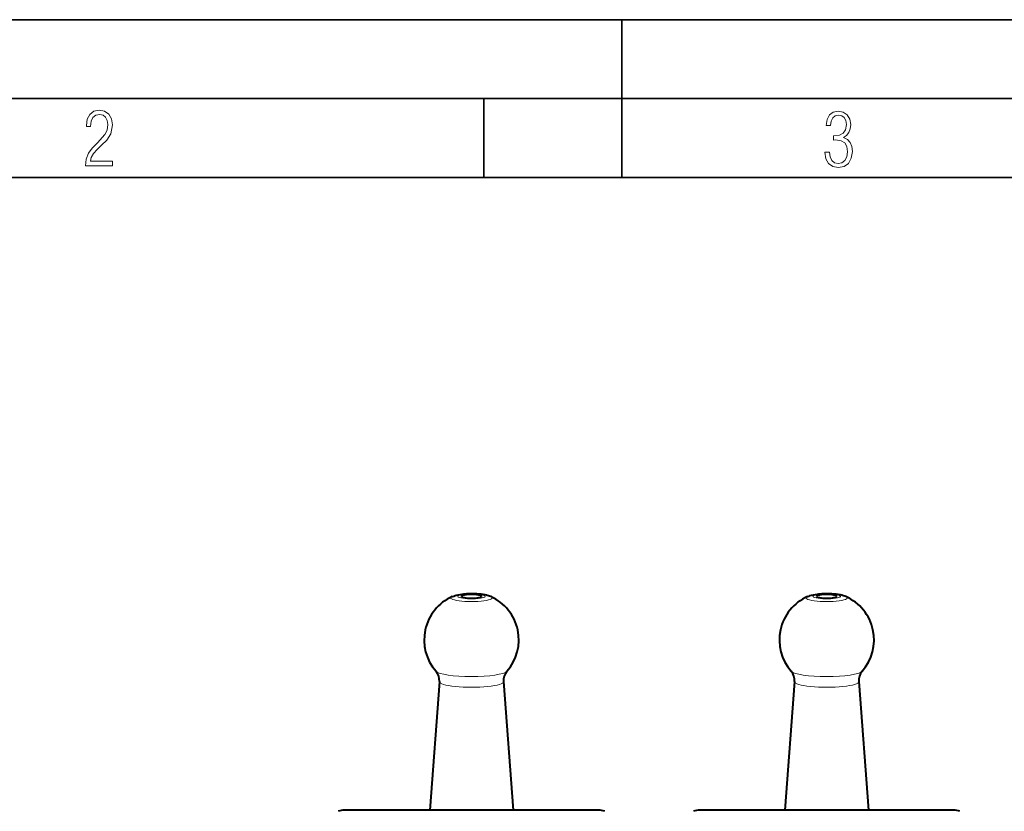
# Model space of a CAD drawing. Extents: x 0 to 420, y 0 to 297.
# Drawn here: x 92 to 154, y 247 to 297 of the extents above; entities that cross this region are included whole.
import ezdxf

# ---------------------------------------------------------------- set-up
doc = ezdxf.new("R2010")
doc.units = 0

msp = doc.modelspace()

# ---------------------------------------------------------------- linework, layer by layer
at = {"color": 7, "lineweight": 35}
for p, q in [((0, 297), (420, 297)), ((0, 297), (420, 297)), ((130, 287), (130, 297)), ((20.000401, 292), (415, 292)), ((121.250999, 287), (121.250999, 292)), ((25.000401, 287), (410, 287))]:
    msp.add_line(p, q, dxfattribs=at)
at = {"color": 7, "lineweight": 40}
for p, q in [((118.445076, 255.081039), (117.831444, 246.945358)), ((122.511375, 255.081055), (123.125008, 246.945358)), ((140.945068, 255.081039), (140.331451, 246.945358)), ((145.011383, 255.081055), (145.625, 246.945358)), ((124.335999, 246.945358), (112.43158, 246.945358)), ((128.524872, 246.945358), (124.335999, 246.945358)), ((146.835999, 246.945358), (134.93158, 246.945358)), ((151.024872, 246.945358), (146.835999, 246.945358))]:
    msp.add_line(p, q, dxfattribs=at)
at = {"color": 7, "lineweight": 18}
for points in [[(96.03479, 287.748749), (97.749557, 287.748749), (97.749557, 288.035339), (96.349556, 288.035339), (96.396538, 288.279633), (96.537476, 288.519226), (96.758286, 288.777618), (97.049561, 289.064178), (97.373718, 289.378937), (97.632111, 289.764191), (97.740166, 290.332642), (97.679092, 290.722565), (97.509964, 291.013855), (97.24218, 291.197083), (96.899223, 291.262848), (96.560966, 291.197083), (96.307274, 291.004456), (96.142845, 290.699097), (96.086472, 290.295044), (96.086472, 290.243378), (96.354256, 290.243378), (96.391838, 290.572235), (96.499893, 290.811829), (96.678421, 290.952789), (96.927414, 290.999756), (97.138824, 290.952789), (97.303253, 290.825928), (97.411301, 290.623901), (97.448891, 290.35614), (97.397209, 290.008484), (97.256271, 289.721893), (96.786469, 289.19574), (96.457611, 288.857483), (96.218018, 288.538025), (96.081772, 288.17627)], [(142.865891, 288.620239), (142.926971, 288.197418), (143.0961, 287.88266), (143.359192, 287.694733), (143.706833, 287.628967), (144.077972, 287.694733), (144.359863, 287.896759), (144.538376, 288.220917), (144.604156, 288.648438), (144.566574, 288.963196), (144.463211, 289.216888), (144.289383, 289.404785), (144.04039, 289.536346), (144.237701, 289.667877), (144.383347, 289.851105), (144.47261, 290.081299), (144.505493, 290.35849), (144.444412, 290.710846), (144.284683, 290.978638), (144.030991, 291.152466), (143.711533, 291.213531), (143.396774, 291.152466), (143.157166, 290.973938), (143.002136, 290.682648), (142.945755, 290.292725), (143.227646, 290.292725), (143.227646, 290.306824), (143.260529, 290.583984), (143.359192, 290.786011), (143.514221, 290.908142), (143.720932, 290.955139), (143.927643, 290.912842), (144.087372, 290.79541), (144.186035, 290.607483), (144.223618, 290.35849), (144.176636, 290.034332), (144.030991, 289.808838), (143.786697, 289.677277), (143.434357, 289.63501), (143.415558, 289.63501), (143.415558, 289.376617), (143.561203, 289.381317), (143.89006, 289.33432), (144.120255, 289.19809), (144.2565, 288.967896), (144.303482, 288.639038), (144.2565, 288.324249), (144.134354, 288.089355), (143.946426, 287.943726), (143.711533, 287.896759), (143.481339, 287.943726), (143.302811, 288.079956), (143.190063, 288.310181), (143.147781, 288.620239)]]:
    msp.add_lwpolyline(points, close=True, dxfattribs=at)
at = {"color": 7, "lineweight": 40}
for points in [[(119.260315, 260.462036), (119.280045, 260.470612), (119.357658, 260.500885), (119.43605, 260.526581), (119.517509, 260.548981), (119.636864, 260.575409), (119.76696, 260.597565), (119.898689, 260.614502), (119.965836, 260.621399)], [(121.696136, 260.462036), (121.622696, 260.492096), (121.549255, 260.517639), (121.475418, 260.539429), (121.438957, 260.548981), (121.342209, 260.570923), (121.212494, 260.594055), (121.081406, 260.611816), (120.947144, 260.625305), (120.809464, 260.635101), (120.668953, 260.641357), (120.455292, 260.644348), (120.312836, 260.64212), (120.171913, 260.636475), (120.033646, 260.627319), (119.965836, 260.621399)], [(141.760315, 260.462036), (141.780045, 260.470612), (141.857666, 260.500885), (141.93605, 260.526581), (142.017502, 260.548981), (142.136871, 260.575409), (142.266968, 260.597565), (142.398682, 260.614502), (142.465836, 260.621399)], [(144.196136, 260.462036), (144.122696, 260.492096), (144.049255, 260.517639), (143.975418, 260.539429), (143.938965, 260.548981), (143.842209, 260.570923), (143.712494, 260.594055), (143.581406, 260.611816), (143.447144, 260.625305), (143.309464, 260.635101), (143.168961, 260.641357), (142.955292, 260.644348), (142.812836, 260.64212), (142.671921, 260.636475), (142.533646, 260.627319), (142.465836, 260.621399)]]:
    msp.add_lwpolyline(points, dxfattribs=at)
for centre, radius, start, end in [((120.478226, 257.720367), 3, 113.95198, 221.508899), ((120.478226, 257.720367), 3, 318.491083, 66.047957), ((142.978226, 257.720367), 3, 113.95198, 221.508899), ((142.978226, 257.720367), 3, 318.491083, 66.047957), ((117.559921, 255.152496), 0.887728, 355.383957, 40.791006), ((123.396324, 255.152573), 0.887522, 139.203927, 184.620481), ((140.059921, 255.152496), 0.887728, 355.383957, 40.791006), ((145.896332, 255.152573), 0.887522, 139.203927, 184.620481), ((112.43158, 245.945358), 1, 90.000003, 112.988719), ((128.524872, 245.945358), 1, 67.011286, 90.000003), ((134.93158, 245.945358), 1, 90.000003, 112.988719), ((151.024872, 245.945358), 1, 67.011286, 90.000003)]:
    msp.add_arc(centre, radius, start, end, dxfattribs=at)
at = {"color": 7, "lineweight": 18}
for centre, major_axis, start_param, end_param in [((120.478226, 260.379333), (1.307671, 0), 2.768929308, 6.655841925), ((120.478226, 260.477814), (0.87178, 0), 5.21238898, 11.495574288), ((142.978226, 260.379333), (1.307671, 0), 2.768929308, 6.655841925), ((142.978226, 260.477814), (0.87178, 0), 5.21238898, 11.495574288), ((120.478226, 255.792114), (2.272934, 0), 3.294080665, 6.130696188), ((142.978226, 255.792114), (2.272934, 0), 3.294080665, 6.130696188), ((120.478226, 255.076416), (2.033325, 0), 3.128503885, 6.296332248), ((142.978226, 255.076416), (2.033325, 0), 3.128503885, 6.296332248)]:
    msp.add_ellipse(centre, major_axis=major_axis, ratio=0.173648, start_param=start_param, end_param=end_param, dxfattribs=at)
at = {"color": 7, "lineweight": 40}
for centre, start_param, end_param in [((120.478226, 260.477814), 0, 3.141592654), ((120.478226, 260.477814), 3.141592654, 6.283185307), ((142.978226, 260.477814), 0, 3.141592654), ((142.978226, 260.477814), 3.141592654, 6.283185307)]:
    msp.add_ellipse(centre, major_axis=(0.650002, 0), ratio=0.173648, start_param=start_param, end_param=end_param, dxfattribs=at)

doc.saveas('drawing.dxf')
